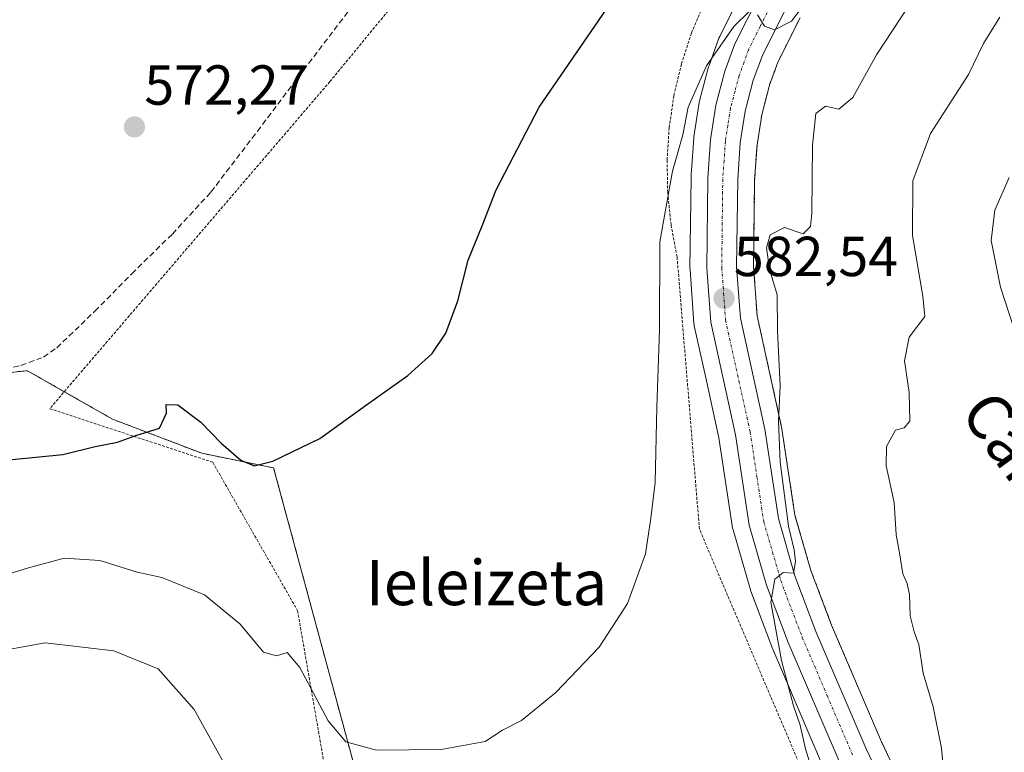
# Model space of a CAD drawing. Units: metres. Extents: x 593613 to 597052, y 4742948 to 4745309.
# Drawn here: x 593789 to 593964, y 4744606 to 4744737 of the extents above; entities that cross this region are included whole.
import ezdxf
from ezdxf.enums import TextEntityAlignment as Align

# ---------------------------------------------------------------- set-up
doc = ezdxf.new("R2010")
doc.units = ezdxf.units.M
doc.header["$MEASUREMENT"] = 0
for name, pattern in [('TRAZO_Y_PUNTO', [1, 0.5, -0.25, 0, -0.25]), ('TRAZOS', [0.75, 0.5, -0.25]), ('TRAZOSX2', [1.5, 1, -0.5])]:
    doc.linetypes.add(name, pattern=pattern)
for name, color, linetype, lineweight in [('Alambrada', 19, 'TRAZOS', 0), ('Arbolado forestal', 92, 'TRAZOS', 0), ('Arbolado forestal CxS', 92, 'Continuous', 0), ('Carretera de calzada única', 19, 'Continuous', 13), ('Carretera de calzada única Cxs', 19, 'Continuous', 13), ('Carretera de calzada única eje', 19, 'TRAZO_Y_PUNTO', 0), ('Carátula', 7, 'Continuous', 5), ('Cultivos herbáceos CxS', 92, 'Continuous', 0), ('Curva de nivel maestra', 36, 'Continuous', 30), ('Curva de nivel normal', 36, 'Continuous', 0), ('Núcleo urbano', 19, 'Continuous', 0), ('Núcleo urbano CxS', 19, 'Continuous', 0), ('Punto de cota en terreno', 7, 'Continuous', 0), ('Rótulo de punto de cota en terreno', 19, 'Continuous', 0), ('Senda', 19, 'TRAZOSX2', 0), ('Texto cartográfico', 19, 'Continuous', 0)]:
    doc.layers.add(name, color=color, linetype=linetype, lineweight=lineweight)
doc.styles.add('Arial', font='txt', dxfattribs={"height": 0.2})

# ---------------------------------------------------------------- blocks, each defined once
blk = doc.blocks.new('*U152')
at = {"layer": 'Núcleo urbano CxS', "color": 19, "linetype": 'Continuous', "lineweight": 0}
for points in [[(593931.91, 4744603.72, 585.96), (593922.9, 4744624.78, 584.43), (593922.85, 4744624.9, 584.42), (593918.99, 4744635.1, 583.73), (593918.92, 4744635.31, 583.71), (593915.83, 4744645.98, 583.46), (593915.76, 4744646.29, 583.46), (593915.74, 4744646.36, 583.46), (593913.33, 4744662.33, 582.94), (593910.93, 4744673.26, 581.74), (593908.96, 4744682.21, 581.22), (593908.94, 4744682.33, 581.21), (593908.9, 4744682.63, 581.2), (593908.2, 4744692.25, 581.21), (593908.19, 4744692.49, 581.22), (593908.37, 4744708.51, 580.98), (593908.38, 4744708.69, 580.96), (593908.41, 4744709.19, 580.9), (593908.46, 4744709.88, 580.81), (593908.86, 4744715.54, 580.32), (593908.89, 4744715.79, 580.32), (593909.84, 4744721.92, 580.13), (593909.9, 4744722.19, 580.12), (593911.49, 4744728.23, 580.02), (593911.57, 4744728.5, 580), (593913.34, 4744733.33, 579.34), (593913.47, 4744733.64, 579.32), (593917.89, 4744742.51, 578.71)], [(593927.75, 4744736.97, 580.48), (593923.81, 4744729.07, 580.83), (593922.31, 4744724.99, 581.02), (593920.94, 4744719.74, 581.65), (593920.1, 4744714.4, 581.86), (593919.67, 4744708.11, 582.26), (593919.48, 4744692.75, 583.5), (593920.12, 4744684.02, 583.18), (593924.41, 4744664.48, 585.02), (593924.43, 4744664.36, 585.03), (593924.45, 4744664.29, 585.04), (593926.83, 4744648.61, 585.15), (593929.67, 4744638.76, 585.93), (593933.35, 4744629.04, 586.09), (593942.22, 4744608.33, 587.33), (593953.03, 4744585.49, 589.12)]]:
    blk.add_polyline3d(points, dxfattribs=at)
blk = doc.blocks.new('*U153')
at = {"layer": 'Arbolado forestal CxS', "color": 92, "linetype": 'Continuous', "lineweight": 0}
blk.add_polyline3d([(593953.03, 4744585.49, 589.12), (593942.22, 4744608.33, 587.33), (593933.35, 4744629.04, 586.09), (593929.67, 4744638.76, 585.93), (593926.83, 4744648.61, 585.15), (593924.45, 4744664.29, 585.04), (593924.43, 4744664.36, 585.03), (593924.41, 4744664.48, 585.02), (593920.12, 4744684.02, 583.18), (593919.48, 4744692.75, 583.5), (593919.67, 4744708.11, 582.26), (593920.1, 4744714.4, 581.86), (593920.94, 4744719.74, 581.65), (593922.31, 4744724.99, 581.02), (593923.81, 4744729.07, 580.83), (593927.75, 4744736.97, 580.48)], dxfattribs=at)
blk = doc.blocks.new('*U154')
at = {"layer": 'Cultivos herbáceos CxS', "color": 92, "linetype": 'Continuous', "lineweight": 0}
for points in [[(593917.89, 4744742.51, 578.71), (593913.47, 4744733.64, 579.32), (593913.34, 4744733.33, 579.34), (593911.57, 4744728.5, 580), (593911.49, 4744728.23, 580.02), (593909.9, 4744722.19, 580.12), (593909.84, 4744721.92, 580.13), (593908.89, 4744715.79, 580.32), (593908.86, 4744715.54, 580.32), (593908.46, 4744709.88, 580.81), (593908.41, 4744709.19, 580.9), (593908.38, 4744708.69, 580.96), (593908.37, 4744708.51, 580.98), (593908.19, 4744692.49, 581.22), (593908.2, 4744692.25, 581.21), (593908.9, 4744682.63, 581.2), (593908.94, 4744682.33, 581.21), (593908.96, 4744682.21, 581.22), (593910.93, 4744673.26, 581.74), (593913.33, 4744662.33, 582.94), (593915.74, 4744646.36, 583.46), (593915.76, 4744646.29, 583.46), (593915.83, 4744645.98, 583.46), (593918.92, 4744635.31, 583.71), (593918.99, 4744635.1, 583.73), (593922.85, 4744624.9, 584.42), (593922.9, 4744624.78, 584.43), (593931.91, 4744603.72, 585.96)], [(593851.7, 4744592.34, 581.66), (593834.22, 4744656.98, 575.04), (593821.48, 4744659.58, 575.9), (593805.62, 4744665.63, 573.93), (593790.47, 4744674.26, 572.01), (593771.62, 4744672.43, 570.39)]]:
    blk.add_polyline3d(points, dxfattribs=at)
blk = doc.blocks.new('*U186')
at = {"layer": 'Curva de nivel normal', "color": 36, "linetype": 'Continuous', "lineweight": 0}
for points in [[(593929.09, 4744740.06, 580), (593926.23, 4744736.37, 580), (593923.19, 4744734.84, 580), (593921.44, 4744735.44, 580), (593920.18, 4744737.5, 580)], [(593918.7, 4744738.06, 580), (593915.95, 4744735.42, 580), (593911.1, 4744728.4, 580), (593907.84, 4744721.07, 580), (593906.94, 4744716.16, 580), (593905.11, 4744709.69, 580), (593902.81, 4744697.13, 580), (593902.78, 4744681.54, 580), (593902.32, 4744667.8, 580), (593901.99, 4744654.4, 580), (593901.26, 4744648.07, 580), (593900.28, 4744641.73, 580), (593897.11, 4744632.92, 580), (593892.03, 4744625.13, 580), (593884.36, 4744617.08, 580), (593878.24, 4744612.09, 580), (593874.9, 4744610.4, 580), (593871.8, 4744608.37, 580), (593863.99, 4744606.95, 580), (593852.51, 4744606.84, 580), (593847.06, 4744608.33, 580), (593843.93, 4744612.04, 580), (593838.87, 4744621.5, 580), (593836.61, 4744624.2, 580), (593834.74, 4744623.58, 580), (593832.41, 4744624.28, 580), (593828.2, 4744629.3, 580), (593821.93, 4744634.42, 580), (593814.36, 4744637.52, 580), (593809.96, 4744638.49, 580), (593803.35, 4744640.51, 580), (593796.98, 4744640.98, 580), (593790.69, 4744639.23, 580), (593780.89, 4744636.24, 580)]]:
    blk.add_polyline3d(points, dxfattribs=at)
blk = doc.blocks.new('*U189')
at = {"layer": 'Curva de nivel normal', "color": 36, "linetype": 'Continuous', "lineweight": 0}
for points in [[(593947.14, 4744739.17, 585), (593941.33, 4744730.4, 585), (593937.14, 4744722.8, 585), (593934.63, 4744720.72, 585), (593932.24, 4744721.28, 585), (593930.53, 4744719.96, 585), (593929.96, 4744714.3, 585), (593929.85, 4744702.22, 585), (593929.57, 4744699.87, 585), (593928.3, 4744698.57, 585), (593924.96, 4744699.67, 585), (593922.46, 4744698.41, 585), (593921.8, 4744696.07, 585), (593922.29, 4744692.31, 585), (593923.7, 4744687.71, 585), (593923.74, 4744681.31, 585), (593924.18, 4744671.57, 585), (593923.9, 4744665.28, 585), (593924.21, 4744658.02, 585), (593925.68, 4744646.61, 585), (593926.68, 4744642.45, 585), (593926.91, 4744640.34, 585), (593926.6, 4744638.29, 585), (593924.74, 4744638.4, 585), (593923.24, 4744637.23, 585), (593922.57, 4744633.12, 585), (593924.43, 4744622.77, 585), (593926.55, 4744614.73, 585), (593927.75, 4744611.29, 585), (593928.72, 4744607.05, 585), (593930.93, 4744599.92, 585)], [(593828, 4744599.9, 585), (593820.09, 4744614.05, 585), (593813.73, 4744621.3, 585), (593805.85, 4744624.51, 585), (593793.6, 4744625.9, 585), (593783.11, 4744624.04, 585)]]:
    blk.add_polyline3d(points, dxfattribs=at)
blk = doc.blocks.new('*U199')
at = {"layer": 'Curva de nivel normal', "color": 36, "linetype": 'Continuous', "lineweight": 0}
blk.add_polyline3d([(593963.21, 4744737.07, 590), (593960.34, 4744732.4, 590), (593957.69, 4744726.9, 590), (593950.92, 4744716.41, 590), (593947.79, 4744707.99, 590), (593947.71, 4744698.26, 590), (593949.53, 4744687.52, 590), (593949.89, 4744683.87, 590), (593947.13, 4744680.24, 590), (593946.32, 4744676.03, 590), (593947.11, 4744670.4, 590), (593947.27, 4744665.32, 590), (593946.22, 4744664.09, 590), (593944.68, 4744663.67, 590), (593943.11, 4744660.77, 590), (593943.03, 4744657.36, 590), (593944.48, 4744650.83, 590), (593944.81, 4744645.1, 590), (593945.4, 4744641.92, 590), (593945.99, 4744638.19, 590), (593946.78, 4744636.44, 590), (593947.18, 4744634.43, 590), (593947.33, 4744630.69, 590), (593947.99, 4744627.87, 590), (593948.82, 4744625.6, 590), (593949.61, 4744620.52, 590), (593951.38, 4744614.53, 590), (593952.86, 4744607.18, 590), (593953.3, 4744602.72, 590)], dxfattribs=at)
blk = doc.blocks.new('*U216')
at = {"layer": 'Curva de nivel normal', "color": 36, "linetype": 'Continuous', "lineweight": 0}
blk.add_polyline3d([(593964.92, 4744708.6, 595), (593962.32, 4744702.78, 595), (593961.69, 4744697.4, 595), (593963.34, 4744689.07, 595), (593965.88, 4744681.27, 595)], dxfattribs=at)
blk = doc.blocks.new('*U221')
at = {"layer": 'Curva de nivel maestra', "color": 36, "linetype": 'Continuous', "lineweight": 30}
blk.add_polyline3d([(593787.76, 4744658.46, 575), (593796.75, 4744659.37, 575), (593802.49, 4744660.78, 575), (593806.49, 4744661.58, 575), (593809.75, 4744662.76, 575), (593813.94, 4744664.03, 575), (593815.19, 4744666.72, 575), (593815.14, 4744668.26, 575), (593817.19, 4744668.19, 575), (593821.26, 4744665.14, 575), (593824.87, 4744661.36, 575), (593828.41, 4744658.37, 575), (593830.74, 4744657.36, 575), (593834.07, 4744658.16, 575), (593842.41, 4744662.19, 575), (593850.74, 4744668.18, 575), (593858.07, 4744673.41, 575), (593862.41, 4744677.31, 575), (593864.8, 4744680.91, 575), (593866.92, 4744686.69, 575), (593868.76, 4744693.89, 575), (593871.24, 4744700.02, 575), (593873.75, 4744706.4, 575), (593881.41, 4744721.07, 575), (593893.33, 4744738.49, 575)], dxfattribs=at)
blk = doc.blocks.new('5PATER')
at = {"layer": 'Carátula', "linetype": 'Continuous', "lineweight": 5}
h = blk.add_hatch(color=250, dxfattribs=at)
edge = h.paths.add_edge_path()
edge.add_ellipse((0, 0.01), major_axis=(-1.33, -1.34), ratio=0.999422, start_angle=0, end_angle=360)
blk = doc.blocks.new('*U235')
at = {"layer": 'Carretera de calzada única Cxs', "color": 19, "linetype": 'Continuous', "lineweight": 13}
for points in [[(593934.67, 4744604.9, 586.49), (593925.66, 4744625.96, 585.27), (593921.8, 4744636.14, 584.89), (593918.71, 4744646.81, 584.15), (593916.28, 4744662.88, 583.7), (593911.89, 4744682.85, 582.07), (593911.19, 4744692.47, 582.1), (593911.37, 4744708.48, 581.42), (593911.85, 4744715.33, 581.03), (593912.8, 4744721.43, 580.67), (593914.39, 4744727.47, 580.29), (593916.16, 4744732.3, 580.12), (593920.58, 4744741.17, 579.49)], [(593925.14, 4744738.47, 579.75), (593921.05, 4744730.26, 580.11), (593919.44, 4744725.89, 580.56), (593918, 4744720.35, 580.91), (593917.12, 4744714.74, 580.99), (593916.67, 4744708.23, 581.3), (593916.48, 4744692.66, 582.22), (593917.14, 4744683.59, 582.75), (593921.48, 4744663.84, 583.66), (593923.89, 4744647.97, 584.73), (593926.82, 4744637.81, 585.06), (593930.57, 4744627.92, 585.53), (593939.48, 4744607.1, 586.92), (593950.32, 4744584.21, 588.34)]]:
    blk.add_polyline3d(points, dxfattribs=at)

msp = doc.modelspace()

# ---------------------------------------------------------------- linework, layer by layer
at = {"layer": 'Alambrada', "color": 19, "linetype": 'TRAZOS', "lineweight": 0}
for points in [[(593908.45, 4744803.56, 568.48), (593844.21, 4744725.62, 571.85), (593794.44, 4744667.51, 584.31), (593823.4, 4744657.99, 584.94), (593838.47, 4744631.62, 588.41), (593846.21, 4744587, 595.31), (593865.85, 4744539.01, 599.43)], [(593934.26, 4744588.8, 587.7), (593909.86, 4744646.11, 589.32), (593905.89, 4744694.49, 582.43), (593904.82, 4744700.17, 582.34), (593904.23, 4744705.91, 582.39), (593904.12, 4744711.69, 584.02), (593904.49, 4744717.45, 579.62), (593905.34, 4744723.16, 580.29), (593906.67, 4744728.78, 578.97), (593908.46, 4744734.27, 578.91), (593910.7, 4744739.59, 578.42)]]:
    msp.add_polyline3d(points, dxfattribs=at)
at = {"layer": 'Arbolado forestal', "color": 92, "linetype": 'TRAZOS', "lineweight": 0}
for points in [[(593927.75, 4744736.97, 580.48), (593923.81, 4744729.07, 580.83), (593922.31, 4744724.99, 581.02), (593920.94, 4744719.74, 581.65), (593920.1, 4744714.4, 581.86), (593919.67, 4744708.11, 582.26), (593919.48, 4744692.75, 583.5), (593920.12, 4744684.02, 583.18), (593924.41, 4744664.48, 585.02), (593924.43, 4744664.36, 585.03), (593924.45, 4744664.29, 585.04), (593926.83, 4744648.61, 585.15), (593929.67, 4744638.76, 585.93), (593933.35, 4744629.04, 586.09), (593942.22, 4744608.33, 587.33), (593953.03, 4744585.49, 589.12)], [(593771.62, 4744672.43, 570.39), (593790.47, 4744674.26, 572.01), (593797.02, 4744670.53, 572.95), (593805.62, 4744665.63, 573.93), (593821.48, 4744659.58, 575.9), (593834.22, 4744656.98, 575.04), (593851.7, 4744592.34, 581.66), (593869, 4744561.39, 583.39), (593870.48, 4744539.17, 585.35), (593872.63, 4744506.82, 587.75), (593871.55, 4744490.6, 589.29), (593870.93, 4744481.24, 589.9), (593870.93, 4744477.74, 590.07), (593870.93, 4744462.9, 590.72), (593877.94, 4744451.78, 590.65), (593884.7, 4744451.29, 590.59)]]:
    msp.add_polyline3d(points, dxfattribs=at)
at = {"layer": 'Arbolado forestal CxS', "color": 92, "linetype": 'Continuous', "lineweight": 0}
msp.add_polyline3d([(593771.62, 4744672.43, 570.39), (593790.47, 4744674.26, 572.01), (593805.62, 4744665.63, 573.93), (593821.48, 4744659.58, 575.9), (593834.22, 4744656.98, 575.04), (593851.7, 4744592.34, 581.66), (593869, 4744561.39, 583.39), (593872.63, 4744506.82, 587.75), (593870.93, 4744481.24, 589.9), (593870.93, 4744462.9, 590.72), (593877.94, 4744451.78, 590.65), (593884.7, 4744451.29, 590.59), (593878.7, 4744424.8, 589.61), (593842.91, 4744429.1, 588.47), (593801.81, 4744427.19, 581.82), (593801.38, 4744427.17, 581.74), (593772.4, 4744421.38, 577.71)], dxfattribs=at)
at = {"layer": 'Carretera de calzada única', "color": 19, "linetype": 'Continuous', "lineweight": 13}
for points in [[(593934.67, 4744604.9, 586.49), (593925.66, 4744625.96, 585.27), (593921.8, 4744636.14, 584.89), (593918.71, 4744646.81, 584.15), (593916.28, 4744662.88, 583.7), (593911.89, 4744682.85, 582.07), (593911.19, 4744692.47, 582.1), (593911.37, 4744708.48, 581.42), (593911.85, 4744715.33, 581.03), (593912.8, 4744721.43, 580.67), (593914.39, 4744727.47, 580.29), (593916.16, 4744732.3, 580.12), (593920.58, 4744741.17, 579.49)], [(593925.14, 4744738.47, 579.75), (593921.05, 4744730.26, 580.11), (593919.44, 4744725.89, 580.56), (593918, 4744720.35, 580.91), (593917.12, 4744714.74, 580.99), (593916.67, 4744708.23, 581.3), (593916.48, 4744692.66, 582.22), (593917.14, 4744683.59, 582.75), (593921.48, 4744663.84, 583.66), (593923.89, 4744647.97, 584.73), (593926.82, 4744637.81, 585.06), (593930.57, 4744627.92, 585.53), (593939.48, 4744607.1, 586.92), (593950.32, 4744584.21, 588.34), (593955.12, 4744572.47, 589.02), (593957.39, 4744566.61, 589.47), (593959.48, 4744560.61, 589.58), (593960.57, 4744555.43, 589.69), (593960.94, 4744550.18, 589.94), (593960.92, 4744545.23, 590.24), (593960.26, 4744540.27, 590.48), (593958.71, 4744534.66, 590.8), (593954.6, 4744524.54, 591.11), (593951.93, 4744520.27, 591.15)]]:
    msp.add_polyline3d(points, dxfattribs=at)
at = {"layer": 'Carretera de calzada única eje', "color": 19, "linetype": 'TRAZO_Y_PUNTO', "lineweight": 0}
msp.add_polyline3d([(593922.87, 4744739.82, 579.74), (593920.64, 4744735.38, 579.9), (593918.6, 4744731.27, 580.16), (593917.8, 4744729.09, 580.3), (593916.92, 4744726.68, 580.43), (593916.19, 4744723.91, 580.49), (593915.39, 4744720.9, 580.61), (593914.92, 4744717.84, 580.75), (593914.48, 4744715.02, 580.91), (593914.25, 4744711.6, 581.12), (593914.01, 4744708.34, 581.34), (593913.92, 4744700.57, 581.79), (593913.83, 4744692.56, 582.2), (593914.17, 4744688.02, 582.34), (593914.51, 4744683.23, 582.41), (593918.89, 4744663.35, 583.71), (593920.08, 4744655.42, 584.08), (593921.3, 4744647.39, 584.48), (593922.85, 4744642.05, 584.8), (593924.32, 4744636.97, 584.95), (593926.23, 4744631.88, 585.26), (593928.12, 4744626.93, 585.52), (593932.57, 4744616.52, 586.13), (593937.07, 4744606, 586.79)], dxfattribs=at)
at = {"layer": 'Cultivos herbáceos CxS', "color": 92, "linetype": 'Continuous', "lineweight": 0}
for points in [[(593931.91, 4744603.72, 585.96), (593922.9, 4744624.78, 584.43), (593922.85, 4744624.9, 584.42), (593918.99, 4744635.1, 583.73), (593918.92, 4744635.31, 583.71), (593915.83, 4744645.98, 583.46), (593915.76, 4744646.29, 583.46), (593915.74, 4744646.36, 583.46), (593913.33, 4744662.33, 582.94), (593910.93, 4744673.26, 581.74), (593908.96, 4744682.21, 581.22), (593908.94, 4744682.33, 581.21), (593908.9, 4744682.63, 581.2), (593908.2, 4744692.25, 581.21), (593908.19, 4744692.49, 581.22), (593908.37, 4744708.51, 580.98), (593908.38, 4744708.69, 580.96), (593908.41, 4744709.19, 580.9), (593908.46, 4744709.88, 580.81), (593908.86, 4744715.54, 580.32), (593908.89, 4744715.79, 580.32), (593909.84, 4744721.92, 580.13), (593909.9, 4744722.19, 580.12), (593911.49, 4744728.23, 580.02), (593911.57, 4744728.5, 580), (593913.34, 4744733.33, 579.34), (593913.47, 4744733.64, 579.32), (593917.89, 4744742.51, 578.71)], [(593771.62, 4744672.43, 570.39), (593790.47, 4744674.26, 572.01), (593797.02, 4744670.53, 572.95), (593805.62, 4744665.63, 573.93), (593821.48, 4744659.58, 575.9), (593834.22, 4744656.98, 575.04), (593851.7, 4744592.34, 581.66), (593869, 4744561.39, 583.39), (593870.48, 4744539.17, 585.35), (593872.63, 4744506.82, 587.75), (593871.55, 4744490.6, 589.29), (593870.93, 4744481.24, 589.9), (593870.93, 4744477.74, 590.07), (593870.93, 4744462.9, 590.72), (593877.94, 4744451.78, 590.65), (593884.7, 4744451.29, 590.59)]]:
    msp.add_polyline3d(points, dxfattribs=at)
at = {"layer": 'Núcleo urbano', "color": 19, "linetype": 'Continuous', "lineweight": 0}
for points in [[(593931.91, 4744603.72, 585.96), (593922.9, 4744624.78, 584.43), (593922.85, 4744624.9, 584.42), (593918.99, 4744635.1, 583.73), (593918.92, 4744635.31, 583.71), (593915.83, 4744645.98, 583.46), (593915.76, 4744646.29, 583.46), (593915.74, 4744646.36, 583.46), (593913.33, 4744662.33, 582.94), (593910.93, 4744673.26, 581.74), (593908.96, 4744682.21, 581.22), (593908.94, 4744682.33, 581.21), (593908.9, 4744682.63, 581.2), (593908.2, 4744692.25, 581.21), (593908.19, 4744692.49, 581.22), (593908.37, 4744708.51, 580.98), (593908.38, 4744708.69, 580.96), (593908.41, 4744709.19, 580.9), (593908.46, 4744709.88, 580.81), (593908.86, 4744715.54, 580.32), (593908.89, 4744715.79, 580.32), (593909.84, 4744721.92, 580.13), (593909.9, 4744722.19, 580.12), (593911.49, 4744728.23, 580.02), (593911.57, 4744728.5, 580), (593913.34, 4744733.33, 579.34), (593913.47, 4744733.64, 579.32), (593917.89, 4744742.51, 578.71)], [(593927.75, 4744736.97, 580.48), (593923.81, 4744729.07, 580.83), (593922.31, 4744724.99, 581.02), (593920.94, 4744719.74, 581.65), (593920.1, 4744714.4, 581.86), (593919.67, 4744708.11, 582.26), (593919.48, 4744692.75, 583.5), (593920.12, 4744684.02, 583.18), (593924.41, 4744664.48, 585.02), (593924.43, 4744664.36, 585.03), (593924.45, 4744664.29, 585.04), (593926.83, 4744648.61, 585.15), (593929.67, 4744638.76, 585.93), (593933.35, 4744629.04, 586.09), (593942.22, 4744608.33, 587.33), (593953.03, 4744585.49, 589.12)]]:
    msp.add_polyline3d(points, dxfattribs=at)
at = {"layer": 'Senda', "color": 19, "linetype": 'TRAZOSX2', "lineweight": 0}
msp.add_polyline3d([(593763.64, 4744677.81, 569.2), (593765.85, 4744677.37, 569.49), (593767.91, 4744676.89, 569.72), (593771.78, 4744675.63, 570.1), (593775.61, 4744674.31, 570.52), (593780.31, 4744673.82, 570.96), (593785.07, 4744674.31, 571.41), (593789.32, 4744675.17, 571.84), (593793.36, 4744676.68, 572.16), (593795.7, 4744678.32, 572.28), (593802.47, 4744684.84, 572.67), (593809.01, 4744691.49, 572.91), (593816.24, 4744698.54, 572.91), (593823.08, 4744705.99, 572.39), (593831.35, 4744716.81, 571.94), (593839.52, 4744727.65, 571.55), (593848.77, 4744739.77, 571.04)], dxfattribs=at)

# ---------------------------------------------------------------- block references
at = {"layer": 'Arbolado forestal CxS', "color": 92, "linetype": 'Continuous', "lineweight": 0}
msp.add_blockref('*U153', (0, 0), dxfattribs=at)
at = {"layer": 'Carretera de calzada única Cxs', "color": 19, "linetype": 'Continuous', "lineweight": 13}
msp.add_blockref('*U235', (0, 0), dxfattribs=at)
at = {"layer": 'Cultivos herbáceos CxS', "color": 92, "linetype": 'Continuous', "lineweight": 0}
msp.add_blockref('*U154', (0, 0), dxfattribs=at)
at = {"layer": 'Curva de nivel maestra', "color": 36, "linetype": 'Continuous', "lineweight": 30}
msp.add_blockref('*U221', (0, 0), dxfattribs=at)
at = {"layer": 'Curva de nivel normal', "color": 36, "linetype": 'Continuous', "lineweight": 0}
for name in ['*U186', '*U189', '*U199', '*U216']:
    msp.add_blockref(name, (0, 0), dxfattribs=at)
at = {"layer": 'Núcleo urbano CxS', "color": 19, "linetype": 'Continuous', "lineweight": 0}
msp.add_blockref('*U152', (0, 0), dxfattribs=at)
at = {"layer": 'Punto de cota en terreno', "linetype": 'Continuous', "lineweight": 0}
for p in [(593809.49, 4744717.56, 572.27), (593914.24, 4744687.11, 582.54)]:
    msp.add_blockref('5PATER', p, dxfattribs=at)

# ---------------------------------------------------------------- texts
at = {"layer": 'Rótulo de punto de cota en terreno', "color": 19, "linetype": 'Continuous', "lineweight": 0, "style": 'Arial'}
for s, p in [('572,27', (593811.25, 4744719.32)), ('582,54', (593916, 4744688.87))]:
    msp.add_text(s, height=7, dxfattribs=at).set_placement(p, align=Align.BOTTOM_LEFT)
at = {"layer": 'Texto cartográfico', "color": 19, "linetype": 'Continuous', "lineweight": 0, "style": 'Arial'}
msp.add_text('Camino Ancho', height=8, rotation=-53.8795, dxfattribs=at).set_placement((593981.04, 4744639.25), align=Align.MIDDLE_CENTER)
msp.add_text('Ieleizeta', height=8, dxfattribs=at).set_placement((593872.02, 4744636.6), align=Align.MIDDLE_CENTER)

doc.saveas('drawing.dxf')
